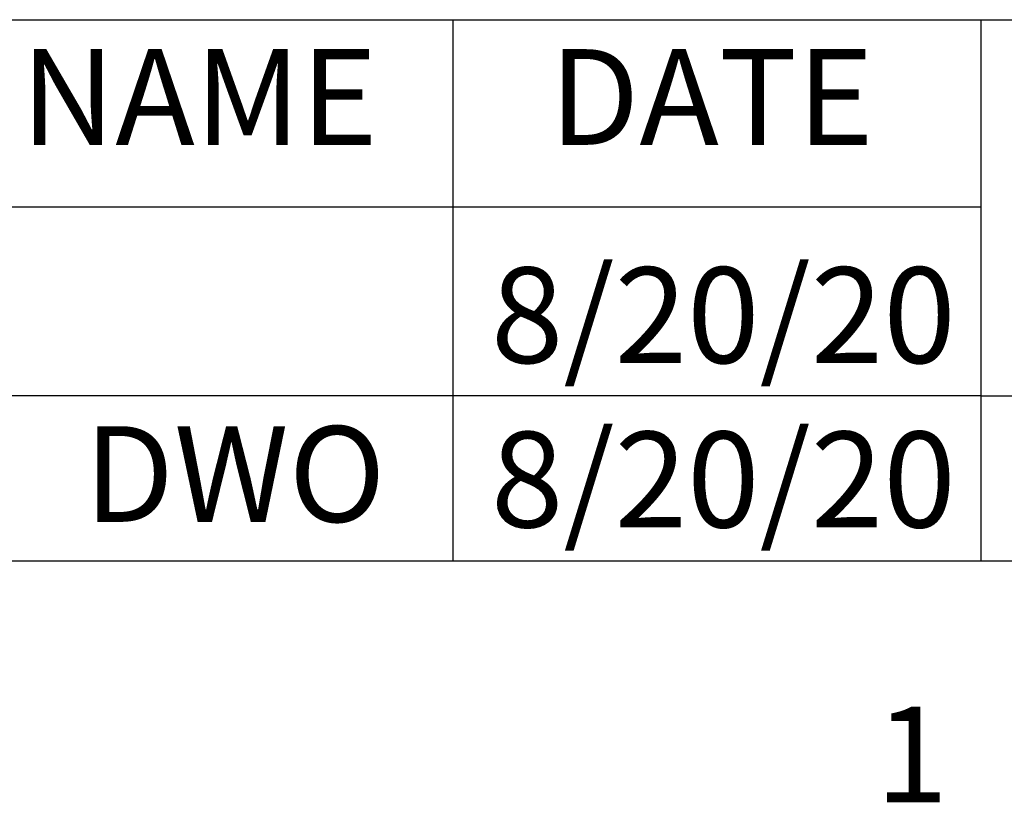
# Paper-space layout 'SHEET 2' of a CAD drawing. Units: inches. Extents: x 0.9 to 70, y 1.3 to 54.3.
# Drawn here: x 47.6 to 52.4, y 1.3 to 5.2 of the extents above; entities that cross this region are included whole.
import ezdxf

# ---------------------------------------------------------------- set-up
doc = ezdxf.new("R2010")
doc.units = ezdxf.units.IN
doc.header["$MEASUREMENT"] = 0
doc.layers.add('FORMAT', color=7, linetype='Continuous')
doc.styles.add('SLDTEXTSTYLE0', font='TXT', dxfattribs={"width": 0.605})

psp = doc.layouts.new('SHEET 2')

# ---------------------------------------------------------------- linework, layer by layer
at = {"color": 8, "linetype": 'Continuous', "lineweight": 18, "ltscale": 6.47}
psp.add_line((68.7756277, 2.5367134), (2.1346277, 2.5367134), dxfattribs=at)
at = {"layer": 'FORMAT', "color": 8, "ltscale": 6.47}
for p, q in [((43.7548709, 5.2061951), (68.7756277, 5.2061951)), ((49.7113038, 5.2061951), (49.7113038, 2.5367134)), ((52.3128581, 5.2061951), (52.3128581, 2.5367134)), ((52.3128581, 4.2821085), (43.7548709, 4.2821085)), ((52.3128581, 3.3521296), (43.7548709, 3.3521296)), ((52.3128581, 3.3521296), (68.7756277, 3.3521296))]:
    psp.add_line(p, q, dxfattribs=at)
at = {"layer": 'FORMAT', "ltscale": 6.47}
psp.add_line((68.7756277, 2.5367134), (2.1346277, 2.5367134), dxfattribs=at)

# ---------------------------------------------------------------- texts
at = {"layer": 'FORMAT', "ltscale": 6.47, "style": 'SLDTEXTSTYLE0'}
for s, insert, char_height, attachment_point in [('NAME', (47.5825317, 5.0609029), 0.47177083, 1), ('DATE', (50.1876762, 5.0609029), 0.47177083, 1), ('8/20/20', (51.0440714, 3.985667), 0.47177083, 2), ('DWO', (48.6370356, 3.202507), 0.47177083, 2), ('8/20/20', (51.0440714, 3.1753267), 0.47177083, 2), ('1', (51.7946767, 1.820266), 0.4717708, 1)]:
    psp.add_mtext(s, dxfattribs=dict(at, insert=insert, char_height=char_height, attachment_point=attachment_point))

doc.saveas('drawing.dxf')
